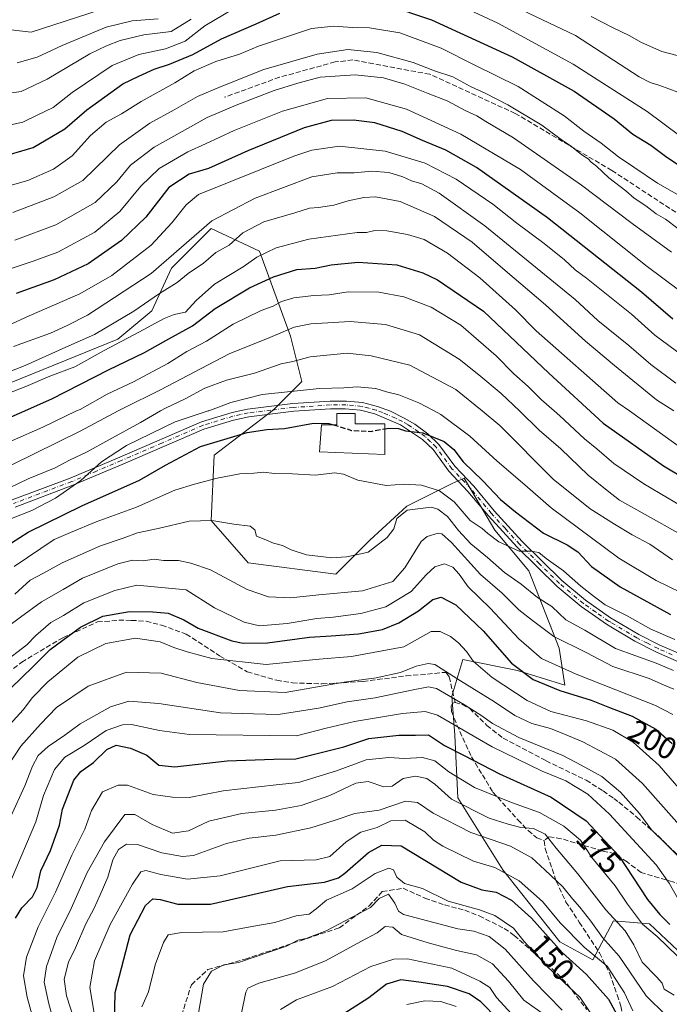
# Model space of a CAD drawing. Units: metres. Extents: x 606653 to 610077, y 4780163 to 4782531.
# Drawn here: x 607285 to 607495, y 4781581 to 4781898 of the extents above; entities that cross this region are included whole.
import ezdxf
from ezdxf.enums import TextEntityAlignment as Align

# ---------------------------------------------------------------- set-up
doc = ezdxf.new("R2010")
doc.units = ezdxf.units.M
doc.header["$MEASUREMENT"] = 0
doc.linetypes.add('DGN Style 3', pattern=[2.307223, 1.648017, -0.659207])
doc.linetypes.add('DGN Style 4', pattern=[2.638475, 1.318413, -0.659207, 0.001648, -0.659207])
for name, color, linetype, lineweight in [('Arbolado forestal CxS', 92, 'Continuous', 0), ('Curva de nivel maestra', 30, 'Continuous', 30), ('Curva de nivel maestra oculto', 30, 'DGN Style 3', 30), ('Curva de nivel normal', 30, 'Continuous', 0), ('Edificación Cxs', 1, 'Continuous', 13), ('Pastizal CxS', 92, 'Continuous', 0), ('Pista no pavimentada Cxs', 111, 'Continuous', 0), ('Pista no pavimentada eje', 91, 'DGN Style 4', 0), ('Rótulo de curva de nivel directora', 7, 'Continuous', 0), ('Senda', 7, 'DGN Style 3', 0)]:
    doc.layers.add(name, color=color, linetype=linetype, lineweight=lineweight)
doc.styles.add('Style-Arial', font='txt')

# ---------------------------------------------------------------- blocks, each defined once
blk = doc.blocks.new('*U9')
at = {"layer": 'Arbolado forestal CxS', "color": 92, "linetype": 'Continuous', "lineweight": 0}
blk.add_polyline3d([(607233.7947, 4781761.5425, 259.7148), (607316.9975, 4781795.3725, 257.3872), (607327.9689, 4781804.5157, 259.2933), (607334.3687, 4781818.2307, 263.9327), (607347.1689, 4781831.0313, 264.4284), (607362.7133, 4781823.7165, 256.8216), (607372.7723, 4781796.2869, 239.6523), (607376.4301, 4781781.6577, 232.3092), (607367.2873, 4781772.5141, 228.3488), (607348.0867, 4781757.8849, 224.3495), (607347.1735, 4781736.8553, 215.4929), (607359.0605, 4781723.1401, 212.5363), (607387.4051, 4781719.4833, 213.525), (607398.3767, 4781730.4553, 215.8311), (607410.2627, 4781741.4269, 217.7449), (607424.8915, 4781748.7421, 222.8509), (607428.7525, 4781750.4969, 223.8808), (607438.7345, 4781733.6867, 220.9772), (607449.6117, 4781720.6351, 218.6041), (607459.4017, 4781695.6193, 208.9034), (607461.2805, 4781683.7231, 202.7994), (607445.9857, 4781688.3791, 199.8712), (607428.3947, 4781691.9845, 193.7087), (607424.8139, 4781680.1665, 186.0559), (607425.7817, 4781667.5961, 178.6847), (607426.7497, 4781647.2899, 166.8298), (607441.2553, 4781624.0821, 155.9179), (607459.6293, 4781600.8753, 151.6663), (607470.2659, 4781595.0735, 154.3558), (607477.0341, 4781607.6441, 164.7178), (607488.6381, 4781606.6773, 171.2529), (607505.0773, 4781591.2057, 170.7944)], dxfattribs=at)

msp = doc.modelspace()

# ---------------------------------------------------------------- linework, layer by layer
at = {"layer": 'Arbolado forestal CxS', "color": 92, "linetype": 'Continuous', "lineweight": 0}
msp.add_polyline3d([(607233.7947, 4781761.5425, 259.7148), (607316.9975, 4781795.3725, 257.3872), (607327.9689, 4781804.5157, 259.2933), (607334.3687, 4781818.2307, 263.9327), (607347.1689, 4781831.0313, 264.4284), (607362.7133, 4781823.7165, 256.8216), (607372.7723, 4781796.2869, 239.6523), (607376.4301, 4781781.6577, 232.3092), (607367.2873, 4781772.5141, 228.3488), (607348.0867, 4781757.8849, 224.3495), (607347.1735, 4781736.8553, 215.4929), (607359.0605, 4781723.1401, 212.5363), (607387.4051, 4781719.4833, 213.525), (607398.3767, 4781730.4553, 215.8311), (607410.2627, 4781741.4269, 217.7449), (607424.8915, 4781748.7421, 222.8509), (607428.7525, 4781750.4969, 223.8808), (607438.7345, 4781733.6867, 220.9772), (607449.6117, 4781720.6351, 218.6041), (607459.4017, 4781695.6193, 208.9034), (607461.2805, 4781683.7231, 202.7994), (607445.9857, 4781688.3791, 199.8712), (607428.3947, 4781691.9845, 193.7087), (607424.8139, 4781680.1665, 186.0559), (607425.7817, 4781667.5961, 178.6847), (607426.7497, 4781647.2899, 166.8298), (607441.2553, 4781624.0821, 155.9179), (607459.6293, 4781600.8753, 151.6663), (607470.2659, 4781595.0735, 154.3558), (607477.0341, 4781607.6441, 164.7178), (607488.6381, 4781606.6773, 171.2529), (607505.0773, 4781591.2057, 170.7944)], dxfattribs=at)
at = {"layer": 'Curva de nivel maestra', "color": 30, "linetype": 'Continuous', "lineweight": 30, "flags": 128}
for points, elevation in [([(607403.87, 4781903.2901), (607418.3, 4781898.4101), (607444.33, 4781886.4201), (607464.26, 4781875.4201), (607477.2, 4781866.4701), (607483.24, 4781861.4801), (607488.99, 4781857.9201), (607493.79, 4781854.3601), (607502.04, 4781848.7801)], 300), ([(607277.89, 4781853.7601), (607289.66, 4781857.2301), (607299.88, 4781863.1901), (607307.05, 4781869.3901), (607318.67, 4781877.7401), (607323.81, 4781880.2501), (607328.76, 4781882.5201), (607333.74, 4781884.0601), (607341.17, 4781887.2501), (607350.48, 4781892.2901), (607361.64, 4781897.1201), (607369.27, 4781900.5601)], 300), ([(607496.17, 4781801.8501), (607486, 4781810.5601), (607455.65, 4781834.5201), (607432.74, 4781850.7501), (607422.86, 4781856.3801), (607415.34, 4781859.4701), (607408.75, 4781862.3901), (607399.91, 4781865.1201), (607393.1, 4781866.0701), (607385.9, 4781865.9001), (607377.2, 4781863.5201), (607358.92, 4781856.1601), (607346.3, 4781850.4701), (607340.06, 4781848.6001), (607333.46, 4781844.3001), (607326.02, 4781834.7101), (607318.2, 4781827.1601), (607307.4, 4781819.6601), (607296.43, 4781814.4701), (607284.18, 4781810.0401)], 275), ([(607274.74, 4781766.8201), (607295.74, 4781776.1501), (607313.95, 4781785.4201), (607325.64, 4781791.0301), (607333.45, 4781795.4901), (607341.11, 4781799.6101), (607348.47, 4781805.2601), (607359.5, 4781811.9101), (607367.2, 4781815.5201), (607374.77, 4781817.8001), (607380.74, 4781818.2201), (607385.86, 4781819.3301), (607394.6, 4781820.2101), (607407.02, 4781819.3501), (607415.5, 4781816.8001), (607420.17, 4781814.5001), (607435.03, 4781804.3701), (607456.09, 4781784.4101), (607473.63, 4781768.2101), (607493.1, 4781754.4301), (607506.48, 4781746.5001)], 250), ([(607282.74, 4781729.6001), (607288.07, 4781733.0301), (607305.4, 4781741.5501), (607323.99, 4781749.8601), (607332.43, 4781754.6501), (607343.66, 4781760.6801), (607358.72, 4781765.2001), (607365.15, 4781766.1601), (607370.82, 4781766.5001), (607380.19, 4781768.2101), (607385.16, 4781768.1201), (607386.5638, 4781767.7001)], 225), ([(607403.15, 4781766.4304), (607404.47, 4781766.6801), (607407.63, 4781766.5001), (607409.88, 4781765.7901), (607415.45, 4781765.1501), (607422.3, 4781762.3201), (607425.42, 4781759.7601), (607428.49, 4781755.8201), (607434.83, 4781749.6101), (607440.57, 4781743.5701), (607445.39, 4781739.6301), (607454.37, 4781732.7501), (607462.01, 4781728.9801), (607465.44, 4781726.7001), (607469.91, 4781721.9601), (607479.1, 4781715.4201), (607495.39, 4781706.5301)], 225), ([(607282.32, 4781682.6401), (607289.66, 4781689.7501), (607295.13, 4781695.1701), (607305.01, 4781702.4201), (607312.16, 4781705.9401), (607320.74, 4781707.4801), (607328.36, 4781707.4101), (607333.25, 4781706.9801), (607338.36, 4781704.7701), (607342.96, 4781702.1201), (607353.79, 4781697.9701), (607357.5, 4781697.2701), (607365.32, 4781697.3401), (607378.85, 4781699.2301), (607385.84, 4781699.5901), (607394.68, 4781700.2901), (607402.4, 4781701.7001), (607407.66, 4781703.7701), (607414.09, 4781707.7301), (607418.66, 4781711.3901), (607421.4, 4781712.0701), (607426.05, 4781709.6601), (607434.93, 4781701.2401), (607444.12, 4781690.8301), (607451.11, 4781685.5001), (607459.67, 4781681.9401), (607469.73, 4781678.8201), (607475.73, 4781676.4701), (607483.06, 4781673.7001), (607490.61, 4781669.5301), (607495.9, 4781664.8901)], 200), ([(607284.01, 4781608.5401), (607286.04, 4781611.8601), (607289.42, 4781615.4201), (607291.02, 4781618.4201), (607292.2, 4781623.7501), (607295.23, 4781630.3601), (607298.16, 4781638.5001), (607299.19, 4781643.6601), (607302.84, 4781653.0501), (607305.02, 4781655.8201), (607309.11, 4781658.7001), (607313.41, 4781662.9801), (607316.49, 4781664.3701), (607321.08, 4781663.4201), (607326.4, 4781661.0801), (607330.24, 4781657.9201), (607335.37, 4781657.3701), (607352.25, 4781659.2401), (607367.37, 4781659.8601), (607374.49, 4781659.8801), (607389.96, 4781663.8101), (607398.07, 4781666.4501), (607407.74, 4781667.5201), (607413.07, 4781667.5101), (607417.3, 4781667.6301), (607422.47, 4781664.2401), (607428.82, 4781661.0001), (607440.17, 4781655.0401), (607456.92, 4781647.6001), (607468.2, 4781639.9401), (607478.72, 4781628.5801), (607487.94, 4781614.5001), (607491.95, 4781609.6501), (607495.22, 4781606.4201)], 175), ([(607315.97, 4781574.3201), (607316.12, 4781584.5001), (607320.97, 4781603.1401), (607325.96, 4781612.6401), (607328.35, 4781614.7801), (607330.69, 4781614.5401), (607336.39, 4781613.0701), (607346.92, 4781612.9801), (607356.79, 4781615.3301), (607371.76, 4781618.6901), (607383.72, 4781620.1301), (607388.19, 4781621.5301), (607390.32, 4781623.0101), (607397.86, 4781629.7301), (607402.18, 4781632.0901), (607408.51, 4781631.8601), (607427.86, 4781620.1601), (607434.44, 4781617.6101), (607439.14, 4781616.8601), (607444.09, 4781614.3701), (607450.51, 4781608.5301), (607460.43, 4781597.4601), (607468.27, 4781590.3001), (607475.34, 4781582.3701), (607480.12, 4781573.6501)], 150), ([(607439.81, 4781575.8401), (607434.13, 4781581.4601), (607430.44, 4781584.1301), (607423.45, 4781586.4701), (607414.14, 4781587.8401), (607408.4, 4781588.6401), (607403.75, 4781587.2501), (607397.97, 4781582.8501), (607388.42, 4781576.7001)], 125)]:
    msp.add_lwpolyline(points, dxfattribs=dict(at, elevation=elevation))
at = {"layer": 'Curva de nivel maestra oculto', "color": 30, "linetype": 'DGN Style 3', "lineweight": 30, "elevation": 225, "flags": 128}
msp.add_lwpolyline([(607386.5638, 4781767.7001), (607392.48, 4781765.9301), (607398.76, 4781765.6001), (607403.15, 4781766.4304)], dxfattribs=at)
at = {"layer": 'Curva de nivel normal', "color": 30, "linetype": 'Continuous', "lineweight": 0, "flags": 128}
for points, elevation in [([(607424.36, 4781904.39), (607439.63, 4781897.35), (607464.02, 4781884.08), (607487.88, 4781868.78), (607498.42, 4781860.94)], 305), ([(607279.5, 4781863.84), (607286.3, 4781865.36), (607290.98, 4781867.66), (607296.16, 4781870.07), (607302.24, 4781874.98), (607315.22, 4781883.63), (607323.74, 4781887.24), (607332.4, 4781889.01), (607338.74, 4781891.51), (607345.07, 4781896.51), (607357.74, 4781903.95)], 305), ([(607279.68, 4781895.46), (607289.07, 4781894.46), (607311.3, 4781901.64)], 320), ([(607443.25, 4781903.61), (607464.69, 4781893.37), (607485.3, 4781879.99), (607488.81, 4781878.2), (607491.93, 4781877.24), (607497.7, 4781875.04)], 310), ([(607469.78, 4781899.51), (607476.88, 4781895.82), (607482.05, 4781893.32), (607485.99, 4781891.06), (607492.57, 4781888.18), (607497.95, 4781886.75), (607502.53, 4781886.29), (607505.39, 4781885.55), (607509.06, 4781885.4), (607513.06, 4781886.77), (607516.54, 4781889.26), (607517.63, 4781891.8), (607516.8, 4781894.54), (607514.81, 4781897.62), (607513.15, 4781901.5)], 315), ([(607277.97, 4781874.18), (607285.79, 4781875.29), (607294.22, 4781879.23), (607307.98, 4781887.48), (607313.34, 4781889.97), (607317.74, 4781891.76), (607325.4, 4781893.56), (607334.23, 4781894.65), (607340.72, 4781898.63)], 310), ([(607284.53, 4781884.5), (607290.95, 4781886.37), (607299.07, 4781890.16), (607313.25, 4781896.01), (607321.6, 4781898.12), (607330.07, 4781898.72)], 315), ([(607280.79, 4781844.47), (607287.96, 4781846.53), (607296.29, 4781850.26), (607302.29, 4781854.52), (607308.17, 4781861.07), (607313.22, 4781865.41), (607318.16, 4781868.04), (607324.59, 4781872.1), (607335.4, 4781878.12), (607341.63, 4781881.98), (607348.65, 4781884.94), (607356.3, 4781887.29), (607362.4, 4781889.95), (607372.1, 4781893.13), (607379.5, 4781895.56), (607386.76, 4781896.31), (607392.79, 4781895.96), (607398.28, 4781895.84), (607408.02, 4781894.22), (607421.32, 4781889.25), (607432.07, 4781883.84), (607446.22, 4781876.86), (607461.1, 4781867.46), (607467.46, 4781862.47), (607473.03, 4781858.64), (607478.59, 4781854.21), (607483.58, 4781850.82), (607491.14, 4781845.68), (607501.4, 4781839.9)], 295), ([(607283.14, 4781836.26), (607296.34, 4781841.33), (607305.71, 4781846.55), (607317.54, 4781858.08), (607327.37, 4781865.04), (607335.23, 4781869.34), (607342.74, 4781873.67), (607350.4, 4781876.94), (607364.13, 4781882.38), (607381.3, 4781887.33), (607391.24, 4781888.83), (607400.63, 4781887.87), (607412.35, 4781884.68), (607419.22, 4781881.98), (607425.16, 4781879.96), (607431.06, 4781876.75), (607435.6, 4781874.76), (607442.89, 4781871), (607453.84, 4781864.4), (607460.07, 4781859.75), (607463.44, 4781857.55), (607466.74, 4781854.8), (607468.76, 4781853.53), (607469.78, 4781852.45), (607471.49, 4781851.14), (607475.44, 4781847.44), (607480.98, 4781843.22), (607483.66, 4781840.9), (607487.47, 4781838.37), (607490.77, 4781835.79), (607493.73, 4781834.08), (607497.77, 4781831.12)], 290), ([(607283.72, 4781827.31), (607296.98, 4781832.27), (607309.72, 4781839.51), (607316.71, 4781846.15), (607321.05, 4781851.51), (607328.71, 4781857.27), (607345.86, 4781866.89), (607355.21, 4781870.86), (607367.44, 4781875.6), (607375.07, 4781877.98), (607382.27, 4781879.87), (607393.56, 4781880.62), (607402.72, 4781879.72), (607409.67, 4781877.67), (607417.15, 4781874.63), (607423.31, 4781872.23), (607429.31, 4781869.09), (607432.88, 4781867.4), (607435.74, 4781865.6), (607444.7, 4781860.38), (607466.63, 4781845.02), (607483.04, 4781832.69), (607495.75, 4781823.47)], 285), ([(607272.42, 4781814.82), (607289.64, 4781820.54), (607297.68, 4781823.47), (607309.55, 4781829.91), (607317.71, 4781836.52), (607324.44, 4781844.78), (607330.39, 4781850.4), (607339.63, 4781855.78), (607345.32, 4781858.34), (607354.58, 4781862.73), (607370.21, 4781868.97), (607384.71, 4781873.06), (607397.08, 4781873.26), (607410.13, 4781869.59), (607427.72, 4781861.5), (607446.98, 4781850.1), (607466.1, 4781836.15), (607487.9, 4781818.78), (607497.93, 4781811.29)], 280), ([(607281.8, 4781799.88), (607288.38, 4781802.88), (607304.77, 4781809.96), (607315.07, 4781815.87), (607327.74, 4781825.7), (607334.4, 4781832.85), (607339.07, 4781838.71), (607343.07, 4781842.04), (607373.82, 4781854.43), (607379.64, 4781856.33), (607388.52, 4781857.6), (607403.32, 4781856.07), (607416.22, 4781852.2), (607426.26, 4781847), (607438.05, 4781838.97), (607445.82, 4781832.8), (607454.6, 4781826.19), (607461.15, 4781820.95), (607464.62, 4781817.78), (607468.27, 4781815.07), (607482.78, 4781803.46), (607490.35, 4781796.62), (607503.89, 4781786.62)], 270), ([(607283.38, 4781793.02), (607295.28, 4781797.34), (607300.69, 4781799.75), (607307.2, 4781803.07), (607327.8, 4781816.52), (607347.32, 4781833.52), (607361.3, 4781840.82), (607379.65, 4781847.73), (607387.82, 4781848.99), (607393.32, 4781849.01), (607398.99, 4781849.6), (607404.48, 4781849.11), (607409.03, 4781847.74), (607411.82, 4781846.41), (607415.17, 4781845.49), (607420.77, 4781842.46), (607435.42, 4781831.95), (607464.6, 4781808.13), (607471.93, 4781801.42), (607481.98, 4781793.26), (607489, 4781787.16), (607497.13, 4781781.14)], 265), ([(607272.97, 4781781.38), (607287.07, 4781786.82), (607300.25, 4781792.78), (607309.44, 4781796.83), (607322.16, 4781804.36), (607330.45, 4781810.08), (607336.16, 4781813.69), (607339.68, 4781816.53), (607344.64, 4781819.86), (607348.69, 4781823.3), (607352.98, 4781825.68), (607357.4, 4781829.72), (607364.17, 4781833.21), (607374.12, 4781836.08), (607378.83, 4781837.66), (607381.74, 4781837.87), (607386.74, 4781838.6), (607391.4, 4781840.01), (607396.4, 4781841.08), (607400.17, 4781841.25), (607408.1, 4781839.76), (607419.21, 4781834.99), (607431.34, 4781826.7), (607441.98, 4781817.5), (607455.06, 4781806.42), (607467.95, 4781794.75), (607477.36, 4781786.84), (607490.85, 4781775.81), (607496.4167, 4781772.18)], 260), ([(607281.5, 4781777.8), (607287.36, 4781780.06), (607295.04, 4781783.46), (607303.13, 4781786.42), (607312.57, 4781791.74), (607323.84, 4781797.57), (607331.92, 4781802), (607335.19, 4781803.28), (607338.83, 4781804.05), (607342.34, 4781807.85), (607348.22, 4781813.08), (607357.44, 4781818.67), (607361.88, 4781821.84), (607368.16, 4781824.79), (607378.62, 4781827.59), (607394.28, 4781829.73), (607397.26, 4781829.82), (607399.94, 4781830.4), (607403.87, 4781830.34), (607410.45, 4781829.17), (607415.91, 4781827.47), (607423.44, 4781823.11), (607433.84, 4781815.17), (607445.31, 4781804.78), (607452.03, 4781798), (607478.38, 4781774.84), (607482.1181, 4781772.18), (607499.08, 4781760.11)], 255), ([(607273.1, 4781758.3), (607292.84, 4781767), (607303.6989, 4781772.18), (607304.81, 4781772.71), (607313.6, 4781777.58), (607322.12, 4781781.59), (607333.12, 4781787.5), (607339.29, 4781791.35), (607345.6, 4781794.67), (607354.21, 4781800.24), (607363.24, 4781804.57), (607367.11, 4781805.98), (607369.88, 4781807.56), (607373.83, 4781808.67), (607380.31, 4781809.4), (607385.24, 4781809.62), (607391.34, 4781810.61), (607401.21, 4781810.48), (607409.32, 4781809.02), (607418.1, 4781805.63), (607427.67, 4781799.89), (607439.15, 4781790), (607444.82, 4781784.21), (607449.44, 4781780.04), (607453.79, 4781775.78), (607457.8765, 4781772.18), (607459.67, 4781770.6), (607467.66, 4781763.16), (607471.65, 4781759.92), (607477.13, 4781755.24), (607486.82, 4781748.65), (607502.02, 4781739.67)], 245), ([(607275.52, 4781751.29), (607304.84, 4781765.67), (607317.0823, 4781772.18), (607318.85, 4781773.12), (607330.58, 4781778.92), (607352.98, 4781790.62), (607366.07, 4781795.93), (607373.94, 4781799.19), (607379.35, 4781800.31), (607391.95, 4781801.02), (607403.43, 4781800.1), (607414.37, 4781796.71), (607427.2, 4781788.87), (607433.51, 4781783.86), (607440.75, 4781777.82), (607446.6246, 4781772.18), (607453.02, 4781766.04), (607459.98, 4781760), (607468.81, 4781751.5), (607474.93, 4781746.5), (607478.88, 4781743.43), (607487.25, 4781738.82), (607498.7, 4781732.33)], 240), ([(607496.06, 4781724.18), (607488.74, 4781729.18), (607483.03, 4781732.16), (607477.33, 4781735.65), (607469.48, 4781740.62), (607457.56, 4781750.13), (607440.26, 4781767.5), (607434.5561, 4781772.18), (607426.11, 4781779.11), (607411.27, 4781786.94), (607398.74, 4781790), (607391.07, 4781790.87), (607379.08, 4781789.63), (607373.44, 4781788.18), (607369.75, 4781787.42), (607361.16, 4781784.33), (607352.12, 4781782.16), (607345.09, 4781779.58), (607338.74, 4781776.09), (607332.57, 4781773.23), (607330.7519, 4781772.18), (607324.38, 4781768.5), (607314.07, 4781762.92), (607307.07, 4781758.95), (607301.4, 4781756.27), (607296.74, 4781753.8), (607288.07, 4781750.28), (607269.41, 4781741.31)], 235), ([(607282.73, 4781737.43), (607289.29, 4781740.05), (607296.88, 4781744.07), (607305.08, 4781749.75), (607311.77, 4781755.76), (607319.77, 4781761.01), (607335.52, 4781768.66), (607346.1885, 4781772.18), (607346.34, 4781772.23), (607353.48, 4781774.88), (607363.58, 4781777.5), (607382.1, 4781779.44), (607389.94, 4781779.61), (607394.29, 4781779.94), (607400.23, 4781779.48), (607403.76, 4781778.41), (607407.68, 4781777.35), (607414.11, 4781774.86), (607419.0742, 4781772.18), (607421.26, 4781771), (607430.65, 4781764.02), (607439.4, 4781756.01), (607448.42, 4781748.34), (607456.91, 4781740.88), (607478.67, 4781724.7), (607490.78, 4781717.43), (607502.68, 4781711.67)], 230), ([(607283.5, 4781721.94), (607296.5, 4781730.7), (607301.74, 4781732.96), (607310.07, 4781736.38), (607323.07, 4781741.18), (607335.4, 4781746.67), (607341.74, 4781748.55), (607349.07, 4781750.54), (607356.4, 4781751.91), (607360.89, 4781752.15), (607364.04, 4781752.43), (607367.61, 4781752), (607373.42, 4781751.86), (607380.86, 4781751.51), (607386.95, 4781752.19), (607389.82, 4781751.83), (607394.45, 4781749.8), (607403.62, 4781748.14), (607409.38, 4781748.55), (607415.07, 4781748.24), (607420.78, 4781746.44), (607425.58, 4781742.88), (607430.75, 4781736.81), (607434.56, 4781734.28), (607436.4, 4781732.59), (607439.94, 4781729.99), (607446.51, 4781726.95), (607450.4, 4781726.93), (607452.84, 4781726.53), (607455.23, 4781724.59), (607460.85, 4781720.56), (607466.44, 4781715.63), (607470.84, 4781712.19), (607474.29, 4781709.65), (607481.4, 4781706.09), (607489.02, 4781701.77), (607496.82, 4781698.4)], 220), ([(607283.74, 4781713.04), (607288.74, 4781717.56), (607293.07, 4781719.81), (607299.07, 4781723.15), (607311.4, 4781728.66), (607318.74, 4781731.14), (607323.4, 4781732.87), (607330.07, 4781734.28), (607340.07, 4781736.59), (607347.34, 4781736.85), (607354.41, 4781735.65), (607359.71, 4781735.06), (607361.22, 4781733.84), (607361.8, 4781731.76), (607364.74, 4781730.62), (607367.28, 4781729.5), (607370.2, 4781728.8), (607372.99, 4781727.34), (607377.91, 4781725.73), (607386.05, 4781724.83), (607390.76, 4781725.07), (607393.49, 4781725.66), (607397.76, 4781726.65), (607403.91, 4781731.35), (607406.06, 4781734.16), (607407.11, 4781737.52), (607410.37, 4781740.22), (607418.17, 4781741.14), (607420.33, 4781740.54), (607423.43, 4781738.16), (607426.91, 4781733.59), (607430.94, 4781729.29), (607436.31, 4781724.86), (607441.81, 4781720.11), (607447.14, 4781716.3), (607452.5, 4781712.01), (607457.06, 4781709.08), (607461.65, 4781704.77), (607467.69, 4781701.44), (607477.66, 4781695.52), (607490.8, 4781690.77), (607496.35, 4781688.44)], 215), ([(607281.4, 4781702.48), (607285.62, 4781705.61), (607292.42, 4781710.64), (607299.35, 4781714.6), (607305.66, 4781718.26), (607316.98, 4781722.89), (607321.7, 4781724.02), (607325.14, 4781723.87), (607328.74, 4781724.35), (607331.74, 4781723.94), (607336.62, 4781723.95), (607340.58, 4781723.11), (607346.87, 4781720.94), (607358.76, 4781714.6), (607365.62, 4781712.22), (607372.78, 4781711.86), (607381.91, 4781712.89), (607395.96, 4781714.11), (607405.74, 4781717.12), (607409.68, 4781721.51), (607414.86, 4781730.04), (607416.86, 4781731.71), (607420.35, 4781732.74), (607421.59, 4781732.53), (607424.74, 4781729.71), (607434.08, 4781719.43), (607441.03, 4781713.35), (607446.38, 4781708.06), (607450.88, 4781704.57), (607457.71, 4781699.4), (607468.2, 4781694.22), (607476.73, 4781689.75), (607488.47, 4781685.83), (607493.1, 4781683.79), (607496.41, 4781682.44)], 210), ([(607279.74, 4781690.69), (607287.62, 4781696.76), (607290.58, 4781699.69), (607295.42, 4781703.94), (607299.47, 4781706.21), (607306.09, 4781710.23), (607316.07, 4781714.27), (607323.18, 4781715.94), (607339.07, 4781714.5), (607348.17, 4781708.61), (607357.83, 4781704.03), (607362.74, 4781702.89), (607371.71, 4781703.64), (607381.24, 4781705.19), (607386.56, 4781705.62), (607395.42, 4781706.8), (607403.48, 4781709.01), (607411.69, 4781713.93), (607416.64, 4781719.41), (607419.32, 4781721.86), (607422.45, 4781722.83), (607425.15, 4781721.83), (607427.22, 4781719.56), (607430.05, 4781715.38), (607437.21, 4781708.55), (607446.47, 4781698.7), (607453.73, 4781692.27), (607464.97, 4781687.2), (607490.59, 4781677.14), (607496.11, 4781674.28)], 205), ([(607503.79, 4781643.94), (607491.69, 4781657.75), (607483.38, 4781665.34), (607476.81, 4781669.19), (607468.31, 4781672.21), (607456.75, 4781675.24), (607449.08, 4781678.72), (607437.81, 4781686.13), (607431.81, 4781691.39), (607429.52, 4781694.51), (607426.99, 4781697.34), (607424.42, 4781699.44), (607421.02, 4781701.03), (607418.15, 4781701), (607409.35, 4781696.03), (607392.38, 4781692.91), (607381.99, 4781692.06), (607364.88, 4781690.35), (607347.4, 4781692.27), (607339.38, 4781694.5), (607335.07, 4781695.83), (607330.72, 4781697.68), (607322.76, 4781698.83), (607313.1, 4781697.12), (607304.15, 4781692.7), (607294.38, 4781684.8), (607289.5, 4781679.77), (607286.43, 4781675.79), (607280.12, 4781668.72)], 195), ([(607281.42, 4781657.47), (607285.74, 4781664.01), (607292.09, 4781671.08), (607297.24, 4781676.44), (607307.39, 4781683.36), (607319.8, 4781687.86), (607331.05, 4781687.52), (607342.51, 4781684.56), (607356.26, 4781681.99), (607371.07, 4781681.37), (607390.07, 4781684.63), (607400.36, 4781686.02), (607408.24, 4781687.81), (607413.35, 4781689.87), (607417.12, 4781690.71), (607419.29, 4781690.34), (607427.58, 4781685.11), (607438.56, 4781678.32), (607445.11, 4781673.89), (607450.68, 4781671.35), (607456.63, 4781669.67), (607461.14, 4781667.84), (607467.1, 4781665.41), (607477.67, 4781659.83), (607486.35, 4781652), (607500.73, 4781635.76)], 190), ([(607282.39, 4781641.08), (607287.02, 4781651.16), (607289.44, 4781657.58), (607291.27, 4781661), (607294.51, 4781663.96), (607299.92, 4781667.53), (607304.86, 4781671.21), (607314.68, 4781676.69), (607320.56, 4781678.49), (607330.25, 4781677.73), (607350.16, 4781674.79), (607360.76, 4781674.4), (607368.74, 4781674.26), (607381.74, 4781676.26), (607391.07, 4781678.3), (607400.07, 4781679.66), (607411.74, 4781682.1), (607417.25, 4781683.11), (607419.86, 4781682.64), (607428.87, 4781677.3), (607434.48, 4781673.82), (607437.93, 4781671.28), (607446.46, 4781666.82), (607460.68, 4781661.04), (607466.58, 4781657.93), (607473.2, 4781654.23), (607479.3, 4781649.17), (607485.33, 4781642.24), (607489.2, 4781637.06), (607494.11, 4781632.3), (607502.62, 4781623.85)], 185), ([(607282.73, 4781621.05), (607290.5, 4781639.59), (607293.07, 4781648.04), (607296.62, 4781656.51), (607299.9, 4781660.45), (607306.11, 4781664.18), (607313.25, 4781669.1), (607318.51, 4781670.86), (607321.4, 4781670.96), (607330.44, 4781669.07), (607340.18, 4781667.76), (607374.69, 4781667.37), (607384.28, 4781669.85), (607393.4, 4781672), (607408.87, 4781674.54), (607416.2, 4781675.17), (607420.14, 4781673.98), (607437.84, 4781663.85), (607454, 4781655.96), (607461.58, 4781652.85), (607468.73, 4781648.51), (607475.72, 4781642.1), (607484.36, 4781632.6), (607490.76, 4781625.74), (607494.9, 4781619.75), (607498.19, 4781614.08)], 180), ([(607292.1, 4781567.4), (607287.8, 4781582.99), (607286.52, 4781589.94), (607287.58, 4781595.91), (607291.29, 4781605.76), (607296.89, 4781616.95), (607302.12, 4781628.88), (607306.38, 4781637.28), (607308.49, 4781643.22), (607312.11, 4781649.25), (607317.16, 4781651.45), (607320.09, 4781651.47), (607328.38, 4781648.39), (607334.7, 4781647.55), (607340.05, 4781647.43), (607350.99, 4781649.55), (607368.08, 4781651.58), (607375.27, 4781652.24), (607387.6, 4781656.07), (607397.2, 4781659.64), (607404.52, 4781660.38), (607409.57, 4781660), (607415.39, 4781660.39), (607419.27, 4781659.28), (607423.85, 4781655.7), (607432.1, 4781650.69), (607444.06, 4781645.8), (607453.12, 4781642.66), (607460.95, 4781638.2), (607466.3, 4781633.65), (607470.02, 4781628.04), (607477.54, 4781618.94), (607481.49, 4781613.03), (607486.39, 4781606.58), (607491.11, 4781602.62), (607497.53, 4781596.35)], 170), ([(607300.1, 4781561.59), (607294.76, 4781580.81), (607293.27, 4781587.89), (607294, 4781592.96), (607297.29, 4781602.32), (607302, 4781611.58), (607307.07, 4781623.29), (607312.7, 4781633.1), (607319.22, 4781642), (607322.47, 4781641.97), (607328.12, 4781638.72), (607334.63, 4781635.97), (607339.81, 4781636.74), (607346.38, 4781639.86), (607357.05, 4781642.26), (607367.9, 4781643.38), (607376.22, 4781644.85), (607385.4, 4781648.06), (607393.79, 4781652.03), (607397.85, 4781652.62), (607402.86, 4781650.9), (607405.52, 4781651.12), (607409.07, 4781653.54), (607413.07, 4781654.3), (607416.74, 4781653.6), (607419.33, 4781651.76), (607424.75, 4781646.87), (607436.9, 4781640.79), (607443.04, 4781638.84), (607447.07, 4781637.8), (607451.14, 4781637.46), (607454.98, 4781635.57), (607458.49, 4781631.12), (607465.52, 4781622.78), (607474.5, 4781611.2), (607480.74, 4781604.44), (607483.51, 4781599.87), (607486.23, 4781594.26), (607491.02, 4781589.44), (607492.67, 4781587.53), (607493.38, 4781585.61), (607496.57, 4781583.65)], 165), ([(607493.85, 4781577.23), (607487.5, 4781583.46), (607478.86, 4781596.23), (607473.39, 4781602.32), (607469.62, 4781607.59), (607466.16, 4781612.08), (607463.71, 4781614.73), (607460.62, 4781618.65), (607454.78, 4781624.13), (607450.65, 4781628), (607443.76, 4781631.78), (607430.92, 4781636.18), (607418.77, 4781642.42), (607413.68, 4781645.86), (607409.81, 4781646.3), (607401.4, 4781643.4), (607393.45, 4781642.32), (607387.15, 4781640.12), (607379.34, 4781637.64), (607367.96, 4781635.25), (607359.4, 4781634.36), (607352.07, 4781632.56), (607341.4, 4781628.7), (607337.84, 4781628.41), (607331.26, 4781629.54), (607323.32, 4781632.24), (607319.82, 4781632.36), (607317.24, 4781630.66), (607315.36, 4781627.28), (607313.83, 4781621.75), (607311.3, 4781616.08), (607309.42, 4781611.72), (607306.72, 4781606.64), (607303.38, 4781598.94), (607301.12, 4781594.32), (607299.66, 4781588.81), (607300.46, 4781583.48), (607304.54, 4781570.85)], 160), ([(607310.48, 4781571.44), (607307.96, 4781586.17), (607309.45, 4781594.78), (607314.59, 4781606.45), (607321.77, 4781619.5), (607324.4, 4781623.51), (607326.07, 4781623.85), (607330.89, 4781622.57), (607339.49, 4781621.05), (607350.01, 4781622.22), (607369.43, 4781627), (607381, 4781627.34), (607385.42, 4781628.42), (607390.74, 4781633.17), (607395.42, 4781636.28), (607400.74, 4781637.77), (607405.07, 4781639.87), (607409.75, 4781640.09), (607416.08, 4781636.32), (607418.92, 4781633.65), (607421.89, 4781631.78), (607431.85, 4781626.95), (607438.64, 4781624.85), (607446.52, 4781620.58), (607454.11, 4781613.94), (607459.79, 4781607.04), (607467.51, 4781599.17), (607474.99, 4781592.98), (607480.56, 4781584.46), (607483.18, 4781578.59)], 155), ([(607471.66, 4781574.79), (607466.22, 4781582.92), (607455.58, 4781592.9), (607448.12, 4781601), (607444.66, 4781605.32), (607438.7, 4781609.38), (607433.7, 4781611.24), (607423.6, 4781614.03), (607415.32, 4781618.09), (607409.51, 4781619.71), (607407.04, 4781621.72), (607405.93, 4781624.14), (607404.46, 4781624.66), (607400.1, 4781622.89), (607392.66, 4781617.98), (607384.4, 4781614.37), (607381.07, 4781611.48), (607378.74, 4781609.83), (607374.56, 4781609.24), (607367.72, 4781607.09), (607359.67, 4781605.69), (607350.97, 4781604.05), (607337.7, 4781603.85), (607333.26, 4781603.16), (607331.8, 4781600.68), (607329.08, 4781593.43), (607326.96, 4781584.76), (607324.8, 4781579.88)], 145), ([(607460.42, 4781578.77), (607451.2, 4781588.25), (607442.06, 4781598.53), (607436.88, 4781602.61), (607431.96, 4781604.3), (607426.77, 4781605.08), (607409.24, 4781609.66), (607407.6, 4781610.81), (607406.46, 4781613.4), (607404.42, 4781616.3), (607401.33, 4781614.82), (607398.53, 4781611.93), (607384.2, 4781604.39), (607377.82, 4781601.96), (607375.07, 4781601.38), (607371.5, 4781599.42), (607355.98, 4781594.18), (607351.18, 4781593.43), (607347.21, 4781591.43), (607344.62, 4781587.2), (607342.53, 4781574.69)], 140), ([(607356.81, 4781577.43), (607358.3, 4781584.67), (607359.02, 4781585.94), (607362.54, 4781587.57), (607373.98, 4781590.72), (607384.07, 4781594.75), (607395.4, 4781600.94), (607400.74, 4781603.8), (607403.24, 4781605.84), (607405.81, 4781605.63), (607408.54, 4781603.23), (607417.21, 4781600.57), (607426.3, 4781598.04), (607432.82, 4781596.68), (607437.9, 4781593.8), (607443.13, 4781588.16), (607448.02, 4781582.06), (607455.01, 4781577.08)], 135), ([(607369.56, 4781579.06), (607374.63, 4781582.14), (607386.32, 4781586.45), (607398.63, 4781592.87), (607406.13, 4781595.24), (607410.45, 4781595.36), (607424.84, 4781592.34), (607433.83, 4781588.19), (607437.08, 4781586.1), (607439.26, 4781582.96), (607444.04, 4781577.67)], 130), ([(607410.27, 4781580.61), (607416.08, 4781581.78), (607421.23, 4781581.63), (607426.16, 4781579.99)], 120)]:
    msp.add_lwpolyline(points, dxfattribs=dict(at, elevation=elevation))
at = {"layer": 'Edificación Cxs', "color": 1, "linetype": 'Continuous', "lineweight": 13, "elevation": 228.4252, "flags": 128}
msp.add_lwpolyline([(607393.5601, 4781771.4101), (607393.5601, 4781768.0101), (607403.1501, 4781768.0101), (607403.1501, 4781758.1201), (607382.1201, 4781759.0401), (607382.7401, 4781767.7001), (607387.6901, 4781767.7001), (607387.6901, 4781771.4101)], close=True, dxfattribs=at)
at = {"layer": 'Edificación Cxs', "color": 1, "linetype": 'Continuous', "lineweight": 13}
msp.add_polyline3d([(607393.5601, 4781771.4101, 227.5969), (607393.5601, 4781768.0101, 228.2252), (607403.1501, 4781768.0101, 227.0803), (607403.1501, 4781758.1201, 224.0365), (607382.1201, 4781759.0401, 224.1559), (607382.7401, 4781767.7001, 227.6481), (607387.6901, 4781767.7001, 228.4252), (607387.6901, 4781771.4101, 227.8219), (607393.5601, 4781771.4101, 227.5969)], dxfattribs=at)
at = {"layer": 'Pastizal CxS', "color": 92, "linetype": 'Continuous', "lineweight": 0}
for points in [[(607505.0773, 4781591.2057, 170.7944), (607488.6381, 4781606.6773, 171.2529), (607477.0341, 4781607.6441, 164.7178), (607470.2659, 4781595.0735, 154.3558), (607459.6293, 4781600.8753, 151.6663), (607441.2553, 4781624.0821, 155.9179), (607426.7497, 4781647.2899, 166.8298), (607425.7817, 4781667.5961, 178.6847), (607424.8139, 4781680.1665, 186.0559), (607428.3947, 4781691.9845, 193.7087), (607445.9857, 4781688.3791, 199.8712), (607461.2805, 4781683.7231, 202.7994), (607459.4017, 4781695.6193, 208.9034), (607449.6117, 4781720.6351, 218.6041), (607438.7345, 4781733.6867, 220.9772), (607428.7525, 4781750.4969, 223.8808), (607424.8915, 4781748.7421, 222.8509), (607410.2627, 4781741.4269, 217.7449), (607398.3767, 4781730.4553, 215.8311), (607387.4051, 4781719.4833, 213.525), (607359.0605, 4781723.1401, 212.5363), (607347.1735, 4781736.8553, 215.4929), (607348.0867, 4781757.8849, 224.3495), (607367.2873, 4781772.5141, 228.3488), (607376.4301, 4781781.6577, 232.3092), (607372.7723, 4781796.2869, 239.6523), (607362.7133, 4781823.7165, 256.8216), (607347.1689, 4781831.0313, 264.4284), (607334.3687, 4781818.2307, 263.9327), (607327.9689, 4781804.5157, 259.2933), (607316.9975, 4781795.3725, 257.3872), (607233.7947, 4781761.5425, 259.7148)], [(607233.7947, 4781761.5425, 259.7148), (607316.9975, 4781795.3725, 257.3872), (607327.9689, 4781804.5157, 259.2933), (607334.3687, 4781818.2307, 263.9327), (607347.1689, 4781831.0313, 264.4284), (607362.7133, 4781823.7165, 256.8216), (607372.7723, 4781796.2869, 239.6523), (607376.4301, 4781781.6577, 232.3092), (607367.2873, 4781772.5141, 228.3488), (607348.0867, 4781757.8849, 224.3495), (607347.1735, 4781736.8553, 215.4929), (607359.0605, 4781723.1401, 212.5363), (607387.4051, 4781719.4833, 213.525), (607398.3767, 4781730.4553, 215.8311), (607410.2627, 4781741.4269, 217.7449), (607424.8915, 4781748.7421, 222.8509), (607428.7525, 4781750.4969, 223.8808), (607438.7345, 4781733.6867, 220.9772), (607449.6117, 4781720.6351, 218.6041), (607459.4017, 4781695.6193, 208.9034), (607461.2805, 4781683.7231, 202.7994), (607445.9857, 4781688.3791, 199.8712), (607428.3947, 4781691.9845, 193.7087), (607424.8139, 4781680.1665, 186.0559), (607425.7817, 4781667.5961, 178.6847), (607426.7497, 4781647.2899, 166.8298), (607441.2553, 4781624.0821, 155.9179), (607459.6293, 4781600.8753, 151.6663), (607470.2659, 4781595.0735, 154.3558), (607477.0341, 4781607.6441, 164.7178), (607488.6381, 4781606.6773, 171.2529), (607505.0773, 4781591.2057, 170.7944)]]:
    msp.add_polyline3d(points, dxfattribs=at)
at = {"layer": 'Pista no pavimentada Cxs', "color": 111, "linetype": 'Continuous', "lineweight": 0}
for points in [[(607282.9201, 4781743.4701, 248.5783), (607301.6001, 4781750.5401, 246.0196), (607317.6201, 4781757.3201, 245.9109), (607344.0201, 4781768.7201, 234.25), (607353.9401, 4781771.7301, 229.5951), (607358.8301, 4781772.7701, 229.7445), (607373.5301, 4781774.5601, 228.9727), (607385.5201, 4781775.3701, 228.2897), (607390.8001, 4781775.4001, 228.2259), (607395.9601, 4781774.8801, 227.9462), (607400.8101, 4781773.6701, 227.5082), (607404.9701, 4781772.0801, 227.2042), (607409.4601, 4781769.9001, 226.9189), (607412.8601, 4781767.8801, 226.5522), (607417.0601, 4781764.8201, 226.2705), (607420.6501, 4781761.3701, 225.6939), (607425.8201, 4781754.3501, 226.3962), (607431.8701, 4781747.8901, 225.1324), (607438.4901, 4781740.0001, 222.9706), (607447.5501, 4781730.0701, 222.9696), (607460.3301, 4781717.4901, 220.5886), (607467.9901, 4781711.0901, 220.2191), (607476.0601, 4781705.4701, 219.775), (607485.1201, 4781700.0501, 220.5074), (607491.9101, 4781696.6301, 221.3428), (607500.9901, 4781692.7001, 217.9374)], [(607282.9201, 4781743.4701, 248.5783), (607301.6001, 4781750.5401, 246.0196), (607317.6201, 4781757.3201, 245.9109), (607344.0201, 4781768.7201, 234.25), (607353.9401, 4781771.7301, 229.5951), (607358.8301, 4781772.7701, 229.7445), (607373.5301, 4781774.5601, 228.9727), (607385.5201, 4781775.3701, 228.2897), (607390.8001, 4781775.4001, 228.2259), (607395.9601, 4781774.8801, 227.9462), (607400.8101, 4781773.6701, 227.5082), (607404.9701, 4781772.0801, 227.2042), (607409.4601, 4781769.9001, 226.9189), (607412.8601, 4781767.8801, 226.5522), (607417.0601, 4781764.8201, 226.2705), (607420.6501, 4781761.3701, 225.6939), (607425.8201, 4781754.3501, 226.3962), (607431.8701, 4781747.8901, 225.1324), (607438.4901, 4781740.0001, 222.9706), (607447.5501, 4781730.0701, 222.9696), (607460.3301, 4781717.4901, 220.5886), (607467.9901, 4781711.0901, 220.2191), (607476.0601, 4781705.4701, 219.775), (607485.1201, 4781700.0501, 220.5074), (607491.9101, 4781696.6301, 221.3428), (607500.9901, 4781692.7001, 217.9374)], [(607501.6301, 4781689.5901, 216.7659), (607490.8501, 4781694.3701, 224.836), (607483.9201, 4781697.8501, 220.1558), (607476.1101, 4781702.5201, 218.5674), (607474.7501, 4781703.3401, 219.0606), (607466.5401, 4781709.0401, 219.9929), (607458.7901, 4781715.5101, 220.4694), (607445.8501, 4781728.2401, 223.4812), (607436.6101, 4781738.3501, 222.7276), (607430.0001, 4781746.2301, 227.9425), (607423.8901, 4781752.7501, 227.4858), (607418.7601, 4781759.7101, 224.7347), (607415.3301, 4781763.0001, 225.1621), (607408.2601, 4781767.7001, 225.8956), (607400.0001, 4781771.3001, 227.1522), (607395.3601, 4781772.4401, 227.2129), (607390.3801, 4781772.9101, 227.6627), (607385.6101, 4781772.8701, 227.7092), (607373.7701, 4781772.0701, 228.6254), (607359.2801, 4781770.3101, 228.711), (607354.3901, 4781769.2601, 228.2841), (607344.8201, 4781766.3501, 231.3007), (607318.6101, 4781755.0201, 238.6935), (607302.5301, 4781748.2201, 239.7789), (607283.8501, 4781741.1501, 241.7923)], [(607501.6301, 4781689.5901, 216.7659), (607490.8501, 4781694.3701, 224.836), (607483.9201, 4781697.8501, 220.1558), (607476.1101, 4781702.5201, 218.5674), (607474.7501, 4781703.3401, 219.0606), (607466.5401, 4781709.0401, 219.9929), (607458.7901, 4781715.5101, 220.4694), (607445.8501, 4781728.2401, 223.4812), (607436.6101, 4781738.3501, 222.7276), (607430.0001, 4781746.2301, 227.9425), (607423.8901, 4781752.7501, 227.4858), (607418.7601, 4781759.7101, 224.7347), (607415.3301, 4781763.0001, 225.1621), (607408.2601, 4781767.7001, 225.8956), (607400.0001, 4781771.3001, 227.1522), (607395.3601, 4781772.4401, 227.2129), (607390.3801, 4781772.9101, 227.6627), (607385.6101, 4781772.8701, 227.7092), (607373.7701, 4781772.0701, 228.6254), (607359.2801, 4781770.3101, 228.711), (607354.3901, 4781769.2601, 228.2841), (607344.8201, 4781766.3501, 231.3007), (607318.6101, 4781755.0201, 238.6935), (607302.5301, 4781748.2201, 239.7789), (607283.8501, 4781741.1501, 241.7923)]]:
    msp.add_polyline3d(points, dxfattribs=at)
at = {"layer": 'Pista no pavimentada eje', "color": 91, "linetype": 'DGN Style 4', "lineweight": 0}
msp.add_polyline3d([(607495.9201, 4781693.5351, 220.1977), (607491.3801, 4781695.5001, 222.9459), (607487.9851, 4781697.2101, 221.2503), (607484.5201, 4781698.9501, 220.3018), (607476.0851, 4781703.9951, 219.1753), (607475.4051, 4781704.4051, 219.3402), (607471.3001, 4781707.2551, 219.4287), (607467.2651, 4781710.0651, 219.9137), (607459.5601, 4781716.5001, 220.3976), (607453.0901, 4781722.8651, 223.1872), (607446.7001, 4781729.1551, 222.9825), (607442.0801, 4781734.2101, 222.0768), (607437.5501, 4781739.1751, 222.4008), (607430.9351, 4781747.0601, 226.4522), (607424.8551, 4781753.5501, 226.8125), (607419.7051, 4781760.5401, 225.1716), (607417.9101, 4781762.2651, 225.2806), (607416.1951, 4781763.9101, 225.6917), (607414.0951, 4781765.4401, 225.9261), (607410.5601, 4781767.7901, 226.1897), (607408.8601, 4781768.8001, 226.3909), (607406.6151, 4781769.8901, 226.6908), (607402.4851, 4781771.6901, 227.0624), (607400.4051, 4781772.4851, 227.0008), (607397.9801, 4781773.0901, 227.2055), (607395.6601, 4781773.6601, 227.5536), (607393.0801, 4781773.9201, 227.8144), (607390.5901, 4781774.1551, 227.9425), (607387.9501, 4781774.1401, 227.9836), (607385.5651, 4781774.1201, 227.9988), (607373.6501, 4781773.3151, 228.5434), (607366.4051, 4781772.4351, 229.5293), (607359.0551, 4781771.5401, 229.0307), (607356.6101, 4781771.0201, 228.8291), (607354.1651, 4781770.4951, 228.9351), (607349.2051, 4781768.9901, 229.0356), (607344.4201, 4781767.5351, 232.978), (607331.2201, 4781761.8351, 244.4355), (607318.1151, 4781756.1701, 242.0996), (607310.1051, 4781752.7801, 244.9997), (607302.0651, 4781749.3801, 242.8286), (607283.3851, 4781742.3101, 245.3614)], dxfattribs=at)
at = {"layer": 'Senda', "color": 7, "linetype": 'DGN Style 3', "lineweight": 0}
for points in [[(607658.6901, 4781751.5701, 278.1839), (607640.3101, 4781753.1101, 283.3924), (607624.4801, 4781755.6201, 283.4073), (607611.6401, 4781760.2401, 286.864), (607589.9601, 4781769.7301, 292.6635), (607567.3701, 4781788.1301, 292.573), (607563.6001, 4781791.4701, 291.5171), (607550.6101, 4781800.7701, 294.2998), (607546.2101, 4781803.4601, 297.1104), (607531.9301, 4781813.6201, 296.8633), (607476.4301, 4781849.7801, 299.5815), (607445.2701, 4781868.2001, 290.8234), (607417.7301, 4781880.8401, 296.5345), (607392.8401, 4781885.4601, 292.3862), (607387.1401, 4781884.8101, 289.6032), (607369.2401, 4781879.8901, 288.3292), (607351.4701, 4781873.4501, 292.1043)], [(607281.4801, 4781687.6701, 216.9637), (607285.9901, 4781691.1001, 213.6579), (607299.2501, 4781699.0101, 211.1477), (607310.4501, 4781704.0901, 213.2324), (607317.3201, 4781704.6301, 215.6137), (607321.4001, 4781704.6201, 215.3535), (607326.1301, 4781704.3201, 216.7841), (607331.1501, 4781703.0401, 219.8565), (607339.0601, 4781700.2101, 217.1832), (607349.8601, 4781693.1601, 210.293), (607358.7801, 4781688.0101, 210.6487), (607368.3101, 4781685.2601, 215.3187), (607373.3401, 4781684.4401, 212.0916), (607382.9001, 4781684.0901, 207.6313), (607396.1801, 4781684.8801, 211.2439), (607410.0401, 4781686.7201, 207.0953), (607416.9701, 4781687.2101, 208.528), (607421.9201, 4781687.8401, 208.8123), (607423.0201, 4781687.7401, 208.4461), (607423.9701, 4781686.3501, 206.1518), (607425.8501, 4781678.1301, 193.6674)], [(607425.8501, 4781678.1301, 193.6674), (607425.0701, 4781677.9101, 194.2963), (607424.6401, 4781677.0101, 194.217), (607424.6601, 4781675.1701, 193.7892), (607426.4601, 4781670.8801, 191.3735), (607431.1201, 4781660.5501, 178.845), (607434.6801, 4781654.7601, 178.9548), (607438.0701, 4781649.1401, 177.8117), (607446.1301, 4781640.2601, 173.2428), (607449.4301, 4781636.7701, 172.9057), (607452.2501, 4781634.4101, 174.2803), (607454.6501, 4781633.5301, 175.0813)], [(607425.8501, 4781678.1301, 193.6674), (607428.1001, 4781677.4201, 190.8252), (607430.5701, 4781676.1401, 189.4616), (607436.1401, 4781670.6901, 186.2426), (607441.4001, 4781666.5801, 185.2952), (607455.2101, 4781659.2801, 186.5002), (607468.1301, 4781653.0401, 188.6028), (607473.6001, 4781649.5701, 185.0971), (607477.0701, 4781647.1201, 184.6819), (607478.7101, 4781645.9601, 184.9658), (607484.4701, 4781641.1201, 186.6683), (607491.2701, 4781635.1401, 188.0848), (607502.1801, 4781624.4501, 187.5023), (607506.3201, 4781621.6101, 187.8131), (607509.9201, 4781620.3401, 188.5954), (607515.5901, 4781619.2301, 191.6875)], [(607515.5901, 4781619.2301, 191.6875), (607513.5001, 4781618.9301, 189.2559), (607508.1701, 4781617.8701, 187.0566), (607503.3801, 4781618.0501, 186.4937), (607496.1601, 4781620.1801, 188.4038), (607485.9001, 4781623.2701, 185.1142), (607481.3601, 4781626.6501, 183.9496), (607477.3701, 4781629.2801, 181.7125), (607473.4601, 4781630.1901, 180.4462), (607460.1501, 4781634.1501, 177.4381), (607456.1501, 4781634.8001, 176.2775), (607454.6501, 4781633.5301, 175.0813)], [(607454.6501, 4781633.5301, 175.0813), (607454.9101, 4781630.9401, 174.4795), (607458.5001, 4781620.4301, 165.9748), (607461.6501, 4781613.7201, 170.1808), (607465.9401, 4781607.1801, 167.305), (607472.4601, 4781597.3001, 172.185), (607475.8001, 4781590.5701, 172.8994), (607478.1601, 4781583.7501, 170.967), (607479.3701, 4781580.1201, 169.1632), (607481.6401, 4781568.8601, 164.653), (607481.4701, 4781566.0901, 162.5255)], [(607337.5846, 4781577.0949, 164.3537), (607340.7596, 4781587.0433, 171.5235), (607346.0513, 4781591.9116, 170.2898), (607358.1163, 4781595.2983, 164.6542), (607375.8964, 4781601.225, 144.687), (607388.503, 4781605.4227, 170.25), (607398.1214, 4781612.4433, 155.7511), (607402.3547, 4781617.1, 154.539), (607409.1281, 4781618.1583, 160.5606), (607416.1131, 4781614.9833, 160.0742), (607422.4401, 4781612.7701, 155.5112), (607428.9901, 4781611.0601, 155.3595), (607433.6401, 4781609.2101, 159.1391), (607441.7101, 4781605.2201, 160.379), (607444.9701, 4781602.9601, 158.4228), (607458.8301, 4781590.6401, 157.2812), (607462.2701, 4781587.0201, 157.1007), (607468.3801, 4781579.0001, 166.1373)]]:
    msp.add_polyline3d(points, dxfattribs=at)

# ---------------------------------------------------------------- block references
at = {"layer": 'Arbolado forestal CxS', "color": 92, "linetype": 'Continuous', "lineweight": 0}
msp.add_blockref('*U9', (0, 0), dxfattribs=at)

# ---------------------------------------------------------------- texts
at = {"layer": 'Rótulo de curva de nivel directora', "color": 7, "linetype": 'Continuous', "lineweight": 0, "style": 'Style-Arial'}
for s, rotation, p in [('200', 331.087437, (607489.6051, 4781666.0534)), ('175', 312.801402, (607472.2827, 4781630.341)), ('150', 311.863987, (607457.1245, 4781595.855))]:
    msp.add_text(s, height=7, rotation=rotation, dxfattribs=at).set_placement(p, align=Align.MIDDLE_CENTER)

doc.saveas('drawing.dxf')
